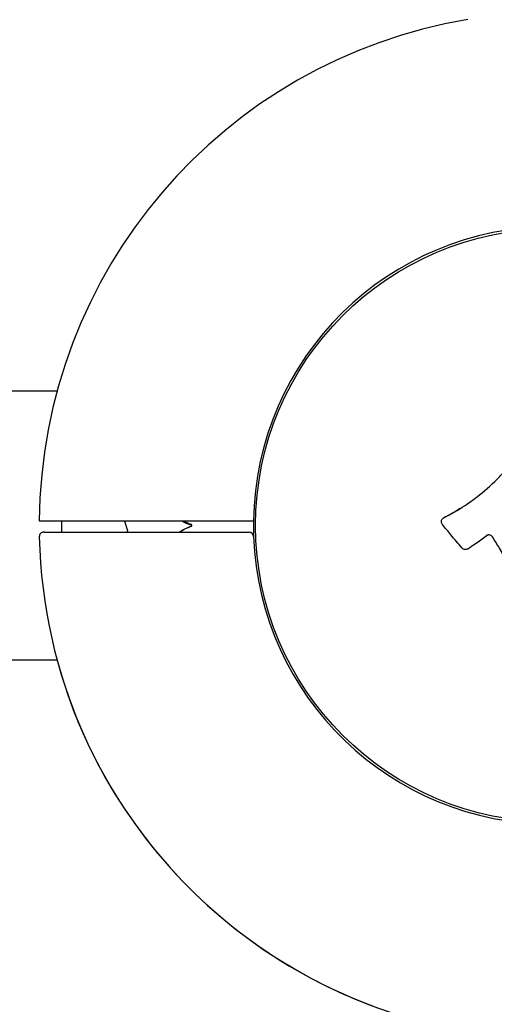
# Model space of a CAD drawing. Units: millimetres. Extents: x -3886 to 4204, y -4193 to 4427.
# Drawn here: x -725 to -619, y 2570 to 2791 of the extents above; entities that cross this region are included whole.
import ezdxf

# ---------------------------------------------------------------- set-up
doc = ezdxf.new("R2010")
doc.units = ezdxf.units.MM

msp = doc.modelspace()

# ---------------------------------------------------------------- linework, layer by layer
at = {"color": 7, "linetype": 'Continuous', "lineweight": 25}
for p, q in [((-716.78, 2707.29), (-2024.83, 2707.29)), ((-715.8, 2678.15), (-715.8, 2675.63)), ((-701.69, 2678.14), (-701.04, 2676.04)), ((-673.8, 2678.14), (-675.8, 2678.14)), ((-701.27, 2675.64), (-701.07, 2675.79)), ((-675.76, 2675.64), (-673.76, 2675.64)), ((-625.04, 2671.78), (-625.01, 2671.79)), ((-625.01, 2671.79), (-624.73, 2671.92)), ((-2024.83, 2646.99), (-716.78, 2646.99))]:
    msp.add_line(p, q, dxfattribs=at)
at = {"color": 7, "linetype": 'Continuous', "lineweight": 25, "flags": 128}
msp.add_lwpolyline([(-672.8, 2678.14), (-672.8, 2677.14), (-672.76, 2674.68)], dxfattribs=at)
at = {"color": 7, "linetype": 'Continuous', "lineweight": 25}
msp.add_circle((-605.8, 2677.14), 66.5, dxfattribs=at)
for centre, radius, start, end in [((-605.8, 2677.14), 115, 99.4909, 179.5014), ((-605.8, 2677.14), 67, 0.8552, 179.1448), ((-719.78, 2674.64), 1, 90, 182.611), ((-605.8, 2677.14), 115, 181.2573, 358.7402), ((-673.76, 2674.64), 1, 2.1069, 90), ((-605.8, 2677.14), 67, 182.1069, 357.8931), ((-605.84, 2677.14), 115, 195.1217, 260.4901)]:
    msp.add_arc(centre, radius, start, end, dxfattribs=at)
for points, knots in [([(-630.11, 2678.88), (-628.72, 2679.63), (-625.93, 2681.13), (-621.74, 2684.19), (-618.3, 2687.28), (-616.3, 2689.54), (-615.64, 2690.3)], [0, 0, 0, 0, 0.254868, 0.512594, 0.837279, 1, 1, 1, 1]), ([(-626.55, 2680.91), (-626.82, 2680.72), (-627.93, 2679.93), (-629.14, 2679.34), (-630.06, 2678.88)], [0, 0, 0, 0, 0.244823, 1, 1, 1, 1]), ([(-675.8, 2678.14), (-677.47, 2678.14), (-680.84, 2678.14), (-686.63, 2678.14), (-693.09, 2678.14), (-699.83, 2678.14), (-705.95, 2678.14), (-711.15, 2678.14), (-715.41, 2678.14), (-718.47, 2678.14), (-720.44, 2678.14), (-720.67, 2678.14), (-720.78, 2678.14)], [0, 0, 0, 0, 0.071121, 0.143146, 0.249016, 0.357957, 0.463816, 0.572746, 0.678598, 0.78752, 0.893368, 1, 1, 1, 1]), ([(-686.68, 2677.15), (-687.12, 2677.31), (-687.88, 2677.59), (-688.59, 2677.98), (-688.89, 2678.14)], [0, 0, 0, 0, 0.57861, 1, 1, 1, 1]), ([(-672.8, 2678.14), (-672.8, 2678.14), (-672.81, 2678.14), (-672.91, 2678.14), (-673.13, 2678.14), (-673.42, 2678.14), (-673.66, 2678.14), (-673.78, 2678.14), (-673.8, 2678.14)], [0, 0, 0, 0, 0.1194233, 0.3340716, 0.5487193, 0.763382, 0.9780675, 1, 1, 1, 1]), ([(-630.43, 2677.35), (-630.49, 2677.45), (-630.62, 2677.63), (-630.68, 2677.98), (-630.63, 2678.31), (-630.46, 2678.61), (-630.27, 2678.8), (-630.14, 2678.87), (-630.11, 2678.88)], [0, 0, 0, 0, 0.187822, 0.375645, 0.563466, 0.751286, 0.939106, 1, 1, 1, 1]), ([(-701.04, 2676.04), (-701.03, 2676.02), (-701.02, 2675.98), (-701.03, 2675.91), (-701.04, 2675.85), (-701.07, 2675.8), (-701.09, 2675.79), (-701.1, 2675.79)], [0, 0, 0, 0, 0.188654, 0.410617, 0.632653, 0.856756, 1, 1, 1, 1]), ([(-689.4, 2675.64), (-689.33, 2675.69), (-688.87, 2675.97), (-687.99, 2676.47), (-687.13, 2676.79), (-686.69, 2676.96)], [0, 0, 0, 0, 0.088772, 0.540528, 1, 1, 1, 1]), ([(-687.09, 2676.8), (-687.26, 2676.74), (-687.85, 2676.52), (-688.6, 2676.11), (-689.18, 2675.75), (-689.36, 2675.64)], [0, 0, 0, 0, 0.2041639, 0.7408134, 1, 1, 1, 1]), ([(-686.69, 2677.34), (-687, 2677.45), (-687.62, 2677.68), (-688.21, 2677.97), (-688.5, 2678.11)], [0, 0, 0, 0, 0.506525, 1, 1, 1, 1]), ([(-686.69, 2676.96), (-686.67, 2676.97), (-686.63, 2676.99), (-686.59, 2677.04), (-686.56, 2677.1), (-686.56, 2677.17), (-686.57, 2677.23), (-686.61, 2677.29), (-686.65, 2677.32), (-686.68, 2677.33), (-686.69, 2677.34)], [0, 0, 0, 0, 0.135797, 0.271595, 0.407394, 0.543193, 0.67899, 0.814789, 0.950588, 1, 1, 1, 1]), ([(-626.09, 2672.1), (-626.9, 2673.08), (-628.35, 2674.83), (-629.79, 2676.58), (-630.43, 2677.35)], [0, 0, 0, 0, 0.560069, 1, 1, 1, 1]), ([(-719.64, 2675.64), (-719.68, 2675.64), (-719.83, 2675.64), (-718.86, 2675.64), (-716.68, 2675.64), (-713.27, 2675.64), (-708.8, 2675.64), (-703.4, 2675.64), (-697.2, 2675.64), (-690.41, 2675.64), (-683.18, 2675.64), (-678.23, 2675.64), (-675.76, 2675.64)], [0, 0, 0, 0, 0.033217, 0.140571, 0.247946, 0.35532, 0.462732, 0.570144, 0.677609, 0.785074, 0.892537, 1, 1, 1, 1]), ([(-624.73, 2671.92), (-624.18, 2672.29), (-622.78, 2673.22), (-621.44, 2674.22), (-620.64, 2674.82)], [0, 0, 0, 0, 0.400724, 1, 1, 1, 1]), ([(-619.22, 2674.57), (-619.28, 2674.65), (-619.41, 2674.82), (-619.7, 2674.98), (-620.04, 2675.04), (-620.38, 2674.99), (-620.57, 2674.87), (-620.66, 2674.81)], [0, 0, 0, 0, 0.182577, 0.386931, 0.591286, 0.795642, 1, 1, 1, 1]), ([(-620.64, 2674.82), (-620.55, 2674.88), (-620.39, 2674.98), (-620.21, 2675), (-620.14, 2675.01)], [0, 0, 0, 0, 0.620377, 1, 1, 1, 1]), ([(-614.88, 2665.9), (-615.28, 2666.95), (-616.08, 2669.04), (-617.53, 2671.95), (-618.67, 2673.73), (-619.22, 2674.57)], [0, 0, 0, 0, 0.347793, 0.690054, 1, 1, 1, 1]), ([(-624.77, 2671.91), (-624.87, 2671.85), (-625.07, 2671.75), (-625.41, 2671.72), (-625.74, 2671.81), (-625.96, 2671.96), (-626.06, 2672.07), (-626.09, 2672.1)], [0, 0, 0, 0, 0.229927, 0.459855, 0.689781, 0.919707, 1, 1, 1, 1])]:
    msp.add_open_spline(points, degree=3, knots=knots, dxfattribs=at)

doc.saveas('drawing.dxf')
